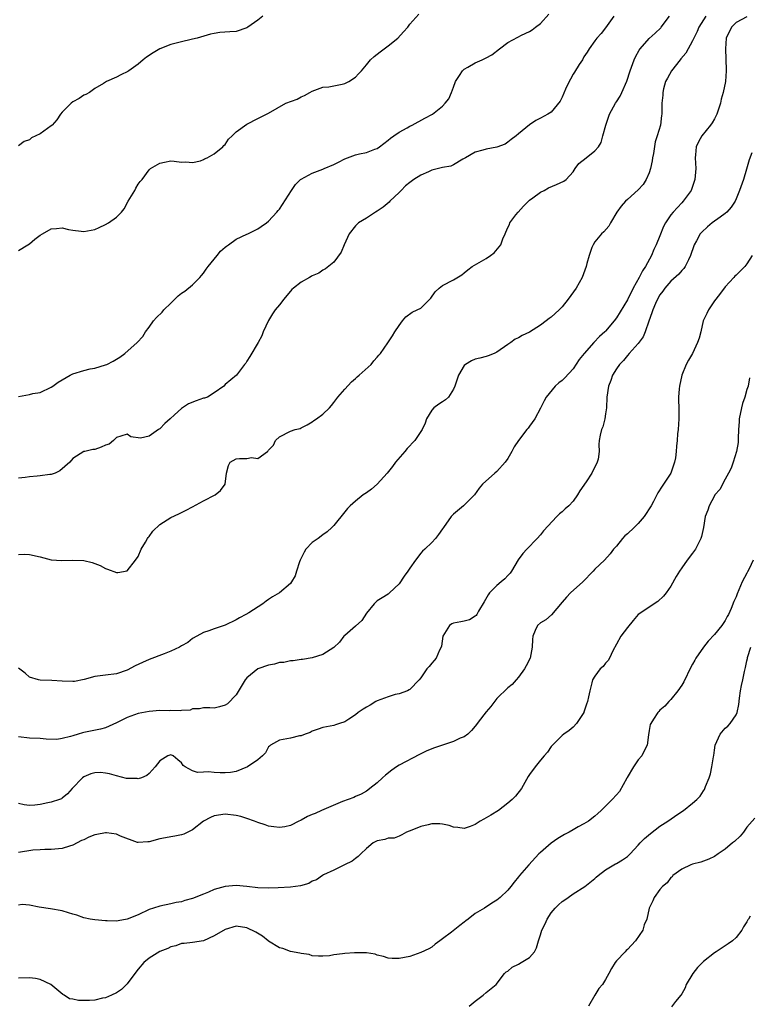
# Model space of a CAD drawing. Units: inches. Extents: x 2520000 to 2523000, y 1548000 to 1551000.
# Drawn here: x 2522717 to 2522851, y 1549091 to 1549272 of the extents above; entities that cross this region are included whole.
import ezdxf

# ---------------------------------------------------------------- set-up
doc = ezdxf.new("R2010")
doc.units = ezdxf.units.IN
doc.header["$MEASUREMENT"] = 0
doc.layers.add('LD25201548_2ft', color=21, linetype='Continuous')

msp = doc.modelspace()

# ---------------------------------------------------------------- linework, layer by layer
at = {"layer": 'LD25201548_2ft'}
for points, elevation in [([(2522717, 1549203.08), (2522719, 1549203.46), (2522719.62, 1549203.62), (2522721, 1549203.86), (2522723, 1549204.78), (2522723.29, 1549205), (2522724.28, 1549205.72), (2522726.47, 1549207), (2522727, 1549207.28), (2522729, 1549207.9), (2522730.19, 1549208.19), (2522731, 1549208.31), (2522733, 1549208.9), (2522733.26, 1549209), (2522734.4, 1549209.6), (2522735, 1549209.94), (2522735.65, 1549210.35), (2522736.57, 1549211), (2522738.81, 1549213), (2522739.85, 1549214.15), (2522740.38, 1549215), (2522741, 1549215.82), (2522741.81, 1549217), (2522742.38, 1549217.62), (2522743.43, 1549218.57), (2522743.74, 1549219), (2522745, 1549220.24), (2522746.38, 1549221.62), (2522747, 1549222.09), (2522747.56, 1549222.44), (2522749, 1549223.6), (2522750.37, 1549225), (2522750.64, 1549225.36), (2522751, 1549225.76), (2522751.51, 1549226.49), (2522751.88, 1549227), (2522753.56, 1549229), (2522754.17, 1549229.83), (2522755, 1549230.53), (2522755.24, 1549230.76), (2522755.59, 1549231), (2522757, 1549232.05), (2522759, 1549232.94), (2522759.18, 1549233), (2522760.4, 1549233.6), (2522761, 1549233.93), (2522761.66, 1549234.34), (2522762.62, 1549235), (2522763, 1549235.35), (2522764.51, 1549237), (2522764.73, 1549237.27), (2522765, 1549237.55), (2522767.18, 1549241), (2522767.92, 1549242.08), (2522768.89, 1549243), (2522769, 1549243.08), (2522771, 1549244.13), (2522773, 1549244.88), (2522773.25, 1549245), (2522775, 1549245.73), (2522775.84, 1549246.16), (2522777, 1549246.81), (2522779, 1549247.52), (2522779.71, 1549247.71), (2522781, 1549247.94), (2522782.56, 1549248.56), (2522783, 1549248.71), (2522783.42, 1549249), (2522785, 1549250.22), (2522785.4, 1549250.6), (2522786.03, 1549251), (2522787, 1549251.69), (2522788.5, 1549252.5), (2522789, 1549252.8), (2522789.41, 1549253), (2522791.71, 1549254.29), (2522793.12, 1549255), (2522795, 1549256.48), (2522795.51, 1549257), (2522796.16, 1549257.84), (2522796.64, 1549259), (2522797, 1549259.94), (2522797.38, 1549261), (2522798.14, 1549262.14), (2522798.68, 1549263), (2522799, 1549263.27), (2522799.62, 1549263.62), (2522801, 1549264.44), (2522802.31, 1549265), (2522802.78, 1549265.22), (2522803, 1549265.36), (2522804.06, 1549265.94), (2522805.47, 1549267), (2522807, 1549268.19), (2522808.82, 1549269.18), (2522809.52, 1549269.52), (2522811, 1549270.21), (2522811.48, 1549270.52), (2522812.1, 1549271), (2522813, 1549271.65), (2522814.58, 1549273.42)], 7136), ([(2522717, 1549229.96), (2522718.71, 1549231), (2522719, 1549231.19), (2522720, 1549232), (2522721, 1549232.75), (2522721.38, 1549233), (2522723, 1549233.95), (2522724, 1549234), (2522725, 1549234.13), (2522726.17, 1549233.83), (2522727, 1549233.68), (2522728.53, 1549233.47), (2522729, 1549233.42), (2522731, 1549233.8), (2522731.81, 1549234.19), (2522733, 1549234.69), (2522733.54, 1549235), (2522735, 1549236.04), (2522735.95, 1549237), (2522736.43, 1549237.57), (2522737.16, 1549239), (2522738.4, 1549241), (2522738.59, 1549241.41), (2522739, 1549242.11), (2522739.39, 1549242.61), (2522739.75, 1549243), (2522741, 1549244.74), (2522741.29, 1549245), (2522743, 1549245.98), (2522743.85, 1549246.15), (2522745, 1549246.45), (2522745.61, 1549246.39), (2522747, 1549246.15), (2522747.78, 1549246.22), (2522749, 1549246.1), (2522750.44, 1549246.44), (2522751, 1549246.65), (2522751.21, 1549246.79), (2522751.71, 1549247), (2522753, 1549247.72), (2522754.58, 1549249), (2522754.77, 1549249.23), (2522755, 1549249.43), (2522755.59, 1549250.41), (2522756.31, 1549251), (2522757, 1549251.77), (2522759, 1549253.19), (2522761, 1549254.22), (2522763, 1549255.22), (2522766.15, 1549257), (2522768.23, 1549257.77), (2522769, 1549258.18), (2522769.59, 1549258.41), (2522770.58, 1549259), (2522771, 1549259.22), (2522773, 1549259.96), (2522774.05, 1549260.05), (2522775, 1549260.24), (2522776.51, 1549260.51), (2522777, 1549260.63), (2522777.77, 1549261), (2522779, 1549261.8), (2522779.56, 1549262.44), (2522780.09, 1549263), (2522781, 1549264.08), (2522781.74, 1549265), (2522782.39, 1549265.61), (2522783.52, 1549266.48), (2522784.23, 1549267), (2522785, 1549267.59), (2522786.76, 1549269), (2522787.83, 1549270.17), (2522788.62, 1549271), (2522789, 1549271.53), (2522790.63, 1549273.37)], 7134), ([(2522843.44, 1549273), (2522842.16, 1549271), (2522841.82, 1549270.18), (2522841.23, 1549269), (2522841, 1549268.5), (2522839.75, 1549266.25), (2522838.85, 1549265.15), (2522838.69, 1549265), (2522837.13, 1549263), (2522836.37, 1549261.63), (2522836.03, 1549261), (2522835.64, 1549259.64), (2522835.5, 1549259), (2522835.5, 1549258.5), (2522835.33, 1549257), (2522835.36, 1549255.36), (2522835.35, 1549255), (2522835.26, 1549254.73), (2522835.12, 1549253), (2522834.51, 1549251), (2522834.09, 1549249.91), (2522833.79, 1549247.79), (2522833.63, 1549247), (2522833.56, 1549246.44), (2522833.26, 1549245), (2522833, 1549244.22), (2522832.48, 1549243), (2522831.9, 1549242.1), (2522831, 1549241.1), (2522829, 1549239.32), (2522828.66, 1549239), (2522827.88, 1549238.12), (2522827.07, 1549237), (2522825.89, 1549235), (2522825.58, 1549234.42), (2522824.64, 1549233.36), (2522824.25, 1549233), (2522823, 1549231.51), (2522822.68, 1549231), (2522822.47, 1549230.47), (2522821.95, 1549229), (2522821.53, 1549227.53), (2522821.43, 1549227), (2522820.71, 1549225), (2522819.6, 1549223), (2522818.13, 1549221), (2522817, 1549219.57), (2522816.43, 1549219), (2522815, 1549217.7), (2522814.59, 1549217.41), (2522814.06, 1549217), (2522813, 1549216.23), (2522811, 1549214.93), (2522809.66, 1549214.34), (2522809, 1549213.9), (2522808.37, 1549213.63), (2522807.58, 1549213), (2522807, 1549212.65), (2522805, 1549211.24), (2522804.49, 1549211), (2522803.42, 1549210.58), (2522803, 1549210.44), (2522801.85, 1549210.15), (2522801, 1549209.96), (2522800.34, 1549209.66), (2522799.19, 1549209), (2522799, 1549208.82), (2522797.92, 1549207), (2522797.37, 1549205.37), (2522797.27, 1549205), (2522797, 1549204.44), (2522796.07, 1549203), (2522795.53, 1549202.47), (2522795, 1549202.14), (2522794.34, 1549201.66), (2522793.41, 1549201), (2522793, 1549200.58), (2522792.06, 1549199), (2522791.81, 1549198.19), (2522791.26, 1549197), (2522789.91, 1549195), (2522788.48, 1549193.52), (2522788.07, 1549193), (2522786.37, 1549191), (2522785.77, 1549190.23), (2522784.78, 1549189), (2522783, 1549187), (2522781.93, 1549186.07), (2522781, 1549185.36), (2522780.4, 1549185), (2522779, 1549183.87), (2522778.03, 1549183), (2522777.5, 1549182.5), (2522777, 1549181.91), (2522775, 1549179.37), (2522774.66, 1549179), (2522773.79, 1549178.21), (2522773, 1549177.66), (2522772.12, 1549177), (2522771, 1549176.26), (2522769.87, 1549175), (2522769.53, 1549174.47), (2522768.8, 1549173), (2522768.67, 1549172.67), (2522768.11, 1549171), (2522767.87, 1549170.13), (2522767.24, 1549169), (2522767, 1549168.72), (2522764.99, 1549167), (2522763.73, 1549166.27), (2522763, 1549165.76), (2522762.54, 1549165.46), (2522761.92, 1549165), (2522759.34, 1549163.34), (2522758.79, 1549163), (2522757.62, 1549162.38), (2522757, 1549162.03), (2522755, 1549161.07), (2522753, 1549160.38), (2522752.01, 1549160.01), (2522751, 1549159.72), (2522749.78, 1549159), (2522749, 1549158.59), (2522748.11, 1549157.89), (2522747, 1549157.26), (2522746.58, 1549157), (2522745, 1549156.25), (2522743.77, 1549155.77), (2522741, 1549154.73), (2522739.8, 1549154.2), (2522738.45, 1549153.55), (2522737, 1549152.77), (2522735, 1549152.12), (2522733, 1549151.88), (2522731, 1549151.6), (2522729.04, 1549151.04), (2522727.29, 1549150.71), (2522727, 1549150.67), (2522725, 1549150.74), (2522723.12, 1549150.88), (2522721, 1549150.93), (2522720.69, 1549151), (2522719, 1549151.46), (2522718.21, 1549152.21), (2522717, 1549153.12)], 7142), ([(2522717, 1549174.02), (2522718.1, 1549174.1), (2522719, 1549174.07), (2522721, 1549173.6), (2522723, 1549173.09), (2522724.94, 1549172.94), (2522727, 1549173.02), (2522729, 1549172.93), (2522730.55, 1549172.55), (2522731, 1549172.38), (2522731.99, 1549171.99), (2522733, 1549171.47), (2522733.37, 1549171.37), (2522735, 1549170.72), (2522735.28, 1549170.72), (2522737, 1549171.03), (2522738.52, 1549173), (2522739, 1549173.66), (2522739.53, 1549175), (2522740.34, 1549176.34), (2522740.71, 1549177), (2522740.83, 1549177.17), (2522741, 1549177.36), (2522741.67, 1549178.33), (2522743, 1549179.58), (2522745, 1549180.85), (2522746.48, 1549181.52), (2522747, 1549181.79), (2522747.83, 1549182.17), (2522749, 1549182.81), (2522751, 1549183.89), (2522753.15, 1549185), (2522754.17, 1549185.83), (2522754.98, 1549187), (2522755.23, 1549189), (2522755.59, 1549190.41), (2522755.91, 1549191), (2522757, 1549191.62), (2522757.66, 1549191.67), (2522759, 1549191.72), (2522759.87, 1549191.87), (2522761, 1549191.69), (2522762.77, 1549193), (2522762.92, 1549193.08), (2522763, 1549193.21), (2522763.88, 1549194.12), (2522764.25, 1549195), (2522765, 1549195.7), (2522767, 1549196.69), (2522767.89, 1549197), (2522768.79, 1549197.21), (2522769, 1549197.32), (2522770.1, 1549197.9), (2522771, 1549198.43), (2522771.32, 1549198.68), (2522771.8, 1549199), (2522773, 1549199.87), (2522774.2, 1549201), (2522774.57, 1549201.43), (2522775, 1549201.98), (2522775.73, 1549203), (2522777, 1549204.44), (2522778.23, 1549205.77), (2522779, 1549206.41), (2522779.28, 1549206.72), (2522779.68, 1549207), (2522781.85, 1549209), (2522782.36, 1549209.64), (2522783, 1549210.3), (2522783.3, 1549210.7), (2522783.58, 1549211), (2522784.95, 1549212.95), (2522785.77, 1549214.23), (2522786.24, 1549215), (2522787, 1549216.15), (2522787.61, 1549217), (2522788.27, 1549217.73), (2522789.41, 1549218.59), (2522790.32, 1549219), (2522791, 1549219.36), (2522792.82, 1549221.18), (2522793.67, 1549222.33), (2522794.38, 1549223), (2522795, 1549223.52), (2522797, 1549224.55), (2522798.52, 1549225.48), (2522799, 1549225.85), (2522799.62, 1549226.38), (2522800.47, 1549227), (2522803, 1549228.46), (2522803.79, 1549229), (2522804.49, 1549229.51), (2522805.71, 1549231), (2522806.09, 1549232.09), (2522806.49, 1549233), (2522806.67, 1549233.33), (2522807, 1549234.17), (2522807.31, 1549234.69), (2522807.39, 1549235), (2522808.49, 1549236.49), (2522808.89, 1549237), (2522809.9, 1549238.1), (2522810.79, 1549239), (2522811, 1549239.19), (2522811.62, 1549239.62), (2522813, 1549240.64), (2522813.72, 1549241), (2522814.52, 1549241.48), (2522815.95, 1549242.05), (2522817.34, 1549242.66), (2522817.72, 1549243), (2522819, 1549244.39), (2522819.42, 1549245), (2522820.09, 1549245.91), (2522821.42, 1549247), (2522823, 1549248.25), (2522823.67, 1549249), (2522824.2, 1549249.8), (2522824.49, 1549251), (2522825.03, 1549253), (2522825.74, 1549255), (2522826.82, 1549257), (2522827, 1549257.26), (2522827.66, 1549258.34), (2522827.98, 1549259), (2522828.91, 1549261.09), (2522829.54, 1549263), (2522830.26, 1549265), (2522830.47, 1549265.53), (2522831.2, 1549266.8), (2522831.35, 1549267), (2522833, 1549268.93), (2522834.09, 1549269.91), (2522835.13, 1549270.87), (2522835.24, 1549271), (2522836.73, 1549273)], 7140), ([(2522826.49, 1549273), (2522825, 1549270.85), (2522824.16, 1549269.84), (2522823.4, 1549269), (2522823, 1549268.48), (2522821.98, 1549267), (2522821.62, 1549266.38), (2522821, 1549265.56), (2522820.73, 1549265), (2522820.15, 1549264.15), (2522819.28, 1549262.73), (2522819, 1549262.36), (2522818.56, 1549261.44), (2522818.27, 1549261), (2522817.61, 1549259.61), (2522817, 1549258.16), (2522816.62, 1549257.38), (2522815, 1549255.39), (2522814.38, 1549255), (2522813, 1549254.28), (2522812.13, 1549253.87), (2522810.97, 1549253.03), (2522809, 1549251.41), (2522808.56, 1549251), (2522807.63, 1549250.37), (2522807, 1549249.84), (2522806.49, 1549249.51), (2522805, 1549248.96), (2522803, 1549248.59), (2522802.41, 1549248.41), (2522801, 1549248.02), (2522799.2, 1549247), (2522799, 1549246.85), (2522798.72, 1549246.72), (2522797, 1549245.7), (2522796.53, 1549245.47), (2522795, 1549245.2), (2522794.27, 1549245), (2522793, 1549244.69), (2522792.41, 1549244.41), (2522791, 1549243.82), (2522789.73, 1549243), (2522789, 1549242.46), (2522788.2, 1549241.8), (2522787.36, 1549241), (2522787, 1549240.63), (2522785.32, 1549239), (2522785.18, 1549238.82), (2522784.1, 1549237.9), (2522783, 1549237.17), (2522782.69, 1549237), (2522781, 1549235.91), (2522779.54, 1549235), (2522779, 1549234.47), (2522777.8, 1549233), (2522776.9, 1549231), (2522776.35, 1549229.65), (2522775, 1549227.8), (2522773.45, 1549226.55), (2522773, 1549226.34), (2522772.24, 1549225.76), (2522771, 1549225.29), (2522770.84, 1549225.16), (2522770.53, 1549225), (2522769, 1549224.13), (2522767.56, 1549223), (2522767.26, 1549222.74), (2522765.79, 1549221), (2522765, 1549219.97), (2522764.22, 1549219), (2522763.73, 1549218.27), (2522762.96, 1549217.04), (2522762.02, 1549215), (2522761.73, 1549214.27), (2522761.06, 1549213), (2522759.57, 1549210.43), (2522759, 1549209.59), (2522758.78, 1549209.22), (2522758.58, 1549209), (2522757.07, 1549207), (2522755, 1549205.27), (2522754.74, 1549205), (2522753, 1549203.79), (2522751.73, 1549203), (2522751.2, 1549202.8), (2522751, 1549202.76), (2522749.69, 1549202.31), (2522748.24, 1549201.76), (2522747, 1549200.87), (2522745.71, 1549199.71), (2522744.87, 1549199), (2522743.88, 1549198.12), (2522743, 1549197.14), (2522742.72, 1549197), (2522741, 1549195.81), (2522739.43, 1549195.43), (2522737.68, 1549195.68), (2522737, 1549196.18), (2522735.82, 1549195.82), (2522735, 1549195.54), (2522734.46, 1549195), (2522733.64, 1549194.36), (2522733, 1549194.14), (2522732.21, 1549193.79), (2522731, 1549193.34), (2522730.66, 1549193.34), (2522729.22, 1549193), (2522729, 1549192.96), (2522727, 1549191.69), (2522726.45, 1549191), (2522724.6, 1549189.4), (2522723.71, 1549189), (2522723, 1549188.73), (2522722.73, 1549188.73), (2522721, 1549188.48), (2522720.45, 1549188.45), (2522719, 1549188.34), (2522718.2, 1549188.2), (2522717, 1549188.07)], 7138), ([(2522761.96, 1549273), (2522761, 1549272.27), (2522759.19, 1549271), (2522759, 1549270.85), (2522757, 1549270.19), (2522755.85, 1549270.15), (2522754, 1549270), (2522753, 1549269.85), (2522752.3, 1549269.7), (2522749.87, 1549269), (2522749, 1549268.79), (2522748.75, 1549268.75), (2522747, 1549268.33), (2522745, 1549267.8), (2522743, 1549267), (2522741.74, 1549266.26), (2522740.53, 1549265.47), (2522739.94, 1549265), (2522739, 1549264.2), (2522737.3, 1549263), (2522737.13, 1549262.87), (2522735.79, 1549262.21), (2522735, 1549261.78), (2522733.2, 1549261), (2522732.65, 1549260.65), (2522731, 1549259.71), (2522730.04, 1549259), (2522729.37, 1549258.63), (2522729, 1549258.48), (2522728.13, 1549257.87), (2522727, 1549257.29), (2522726.66, 1549257), (2522725, 1549255.35), (2522724.7, 1549255), (2522724.01, 1549253.99), (2522723.15, 1549253), (2522723, 1549252.86), (2522721, 1549251.42), (2522719.37, 1549250.63), (2522719, 1549250.31), (2522718.01, 1549249.99), (2522717, 1549249.16)], 7132), ([(2522851, 1549272.93), (2522849, 1549271.86), (2522848.13, 1549271), (2522847.2, 1549269), (2522847.05, 1549267), (2522847.16, 1549263.16), (2522847.19, 1549263), (2522847.07, 1549261), (2522846.65, 1549259), (2522846.26, 1549257.74), (2522846.14, 1549257), (2522845.48, 1549255), (2522845, 1549254.12), (2522844.59, 1549253.41), (2522844.32, 1549253), (2522842.72, 1549251), (2522842.1, 1549249.9), (2522841.66, 1549249), (2522841.54, 1549247.54), (2522841.46, 1549247), (2522841.58, 1549245), (2522841.41, 1549243), (2522840.72, 1549241), (2522839.29, 1549239), (2522839, 1549238.73), (2522837.4, 1549237), (2522837, 1549236.49), (2522836.01, 1549235), (2522835.67, 1549234.33), (2522835, 1549232.64), (2522834.31, 1549231), (2522833.89, 1549230.11), (2522833.42, 1549229), (2522832.31, 1549227), (2522831.77, 1549226.23), (2522831.17, 1549225), (2522830.08, 1549223), (2522829, 1549220.85), (2522827, 1549217.55), (2522826.6, 1549217), (2522825, 1549215.13), (2522824.88, 1549215), (2522823.88, 1549214.12), (2522822.84, 1549213), (2522821.04, 1549211), (2522820.13, 1549209.87), (2522819, 1549208.2), (2522817.48, 1549206.52), (2522817, 1549206.03), (2522816.42, 1549205.58), (2522815.72, 1549205), (2522814.05, 1549203), (2522813.68, 1549202.32), (2522813, 1549200.96), (2522811.96, 1549199), (2522811, 1549197.64), (2522810.72, 1549197.28), (2522810.52, 1549197), (2522808.99, 1549195), (2522808.18, 1549193.82), (2522807.76, 1549193), (2522807, 1549191.69), (2522806.51, 1549191), (2522805, 1549189.31), (2522804.6, 1549189), (2522802.34, 1549187), (2522801.74, 1549186.26), (2522800.88, 1549185), (2522798.84, 1549183), (2522797, 1549181.45), (2522796.77, 1549181.23), (2522796.58, 1549181), (2522795.15, 1549179), (2522795, 1549178.75), (2522794.28, 1549177.72), (2522793.7, 1549177), (2522793, 1549176.25), (2522791.76, 1549175), (2522791.34, 1549174.66), (2522791, 1549174.3), (2522790, 1549173), (2522789, 1549171.56), (2522788.64, 1549171), (2522787.94, 1549170.06), (2522787, 1549168.62), (2522785.25, 1549167), (2522785.13, 1549166.87), (2522785, 1549166.75), (2522783.9, 1549166.1), (2522783, 1549165.54), (2522782.39, 1549165), (2522781, 1549163.24), (2522780.12, 1549161.88), (2522779, 1549160.85), (2522777, 1549159.15), (2522776.85, 1549159), (2522776.05, 1549157.95), (2522775, 1549156.96), (2522773, 1549155.64), (2522771, 1549155.03), (2522769.26, 1549154.74), (2522769, 1549154.72), (2522767.52, 1549154.48), (2522767, 1549154.48), (2522765.8, 1549154.2), (2522765, 1549154.16), (2522764.1, 1549153.9), (2522763, 1549153.69), (2522760.99, 1549153.01), (2522759, 1549151.36), (2522758.7, 1549151), (2522757, 1549148.24), (2522755.41, 1549146.59), (2522755, 1549146.32), (2522753.96, 1549146.04), (2522753, 1549145.81), (2522752.16, 1549145.84), (2522751, 1549145.82), (2522750.31, 1549145.69), (2522749, 1549145.65), (2522748.55, 1549145.45), (2522747, 1549145.37), (2522746.7, 1549145.3), (2522745, 1549145.33), (2522744.69, 1549145.31), (2522743, 1549145.34), (2522741, 1549145.18), (2522739, 1549144.81), (2522737, 1549144.1), (2522735, 1549143.1), (2522733, 1549142.17), (2522732.1, 1549141.9), (2522729, 1549141.29), (2522728.74, 1549141.26), (2522727.94, 1549141), (2522727, 1549140.73), (2522726.57, 1549140.57), (2522725, 1549140.19), (2522724.03, 1549140.03), (2522722.08, 1549140.08), (2522721, 1549140.19), (2522719, 1549140.25), (2522717, 1549140.5)], 7144), ([(2522851.88, 1549247.88), (2522851.4, 1549246.6), (2522850.92, 1549244.92), (2522850.34, 1549243), (2522849.65, 1549241), (2522849, 1549239.44), (2522848.8, 1549239), (2522848.12, 1549237.88), (2522847.32, 1549237), (2522847, 1549236.73), (2522846.09, 1549236.09), (2522844.6, 1549235), (2522843.72, 1549234.28), (2522842.68, 1549233.32), (2522842.38, 1549233), (2522841.7, 1549231.7), (2522841.29, 1549231), (2522841.2, 1549230.8), (2522840.64, 1549229), (2522840.24, 1549228.24), (2522839.64, 1549227), (2522839.39, 1549226.61), (2522839, 1549226.24), (2522838.44, 1549225.56), (2522837, 1549224.28), (2522835.88, 1549223), (2522835.54, 1549222.46), (2522835, 1549221.8), (2522834.56, 1549221), (2522834.19, 1549220.19), (2522833.69, 1549219), (2522833.53, 1549218.47), (2522832.93, 1549216.93), (2522832.29, 1549215), (2522831.91, 1549214.09), (2522831, 1549212.85), (2522829.32, 1549211), (2522829, 1549210.63), (2522828.29, 1549209.71), (2522827.54, 1549209), (2522827, 1549208.21), (2522826.25, 1549207), (2522825.95, 1549206.05), (2522825.52, 1549205), (2522825.25, 1549203), (2522825.14, 1549201), (2522825, 1549199.89), (2522824.84, 1549199), (2522824.47, 1549197.53), (2522824.21, 1549197), (2522824, 1549196), (2522823.81, 1549195), (2522823.74, 1549194.26), (2522823.79, 1549193), (2522823.6, 1549191.6), (2522823.45, 1549191), (2522822.44, 1549189), (2522821.4, 1549187.4), (2522820.28, 1549185.72), (2522819.85, 1549185), (2522819, 1549183.84), (2522818.24, 1549183), (2522817.57, 1549182.43), (2522817, 1549181.87), (2522816.51, 1549181.49), (2522816.03, 1549181), (2522813.59, 1549178.41), (2522813, 1549177.63), (2522812.43, 1549177), (2522810.5, 1549175), (2522809.78, 1549174.22), (2522808.94, 1549173.06), (2522807.68, 1549171), (2522807.41, 1549170.59), (2522807, 1549170.18), (2522806.46, 1549169.54), (2522805.79, 1549169), (2522805, 1549168.32), (2522803.65, 1549167), (2522803.38, 1549166.62), (2522802.67, 1549165.33), (2522801.63, 1549163.63), (2522801.28, 1549163), (2522801.17, 1549162.83), (2522801, 1549162.68), (2522799.96, 1549162.04), (2522799, 1549161.81), (2522798.36, 1549161.64), (2522797, 1549161.43), (2522796.71, 1549161.29), (2522796.29, 1549161), (2522795.02, 1549159), (2522794.82, 1549157.18), (2522794.76, 1549157), (2522794.45, 1549156.45), (2522793.84, 1549155), (2522793.47, 1549154.53), (2522793, 1549154.08), (2522792.52, 1549153.48), (2522792.09, 1549153), (2522791, 1549151.37), (2522790.72, 1549151), (2522789, 1549149.25), (2522788.87, 1549149.13), (2522788.56, 1549149), (2522787, 1549148.44), (2522786.3, 1549148.3), (2522785, 1549147.89), (2522783, 1549147.14), (2522782.74, 1549147), (2522781.67, 1549146.33), (2522781, 1549145.99), (2522780.4, 1549145.6), (2522779.48, 1549145), (2522779, 1549144.57), (2522777.78, 1549143.78), (2522777, 1549143.25), (2522776.07, 1549143), (2522775.3, 1549142.7), (2522775, 1549142.61), (2522773, 1549142.24), (2522772.09, 1549141.91), (2522771, 1549141.53), (2522770.66, 1549141.34), (2522769.71, 1549141), (2522769, 1549140.73), (2522768.69, 1549140.69), (2522767, 1549140.28), (2522765, 1549139.91), (2522763.37, 1549139), (2522763.18, 1549138.82), (2522763, 1549138.65), (2522762.41, 1549137.59), (2522761.88, 1549137), (2522761, 1549136.29), (2522759.1, 1549135), (2522757, 1549134.16), (2522756.01, 1549133.99), (2522755, 1549133.88), (2522754.08, 1549133.92), (2522753, 1549133.95), (2522751.92, 1549134.08), (2522751, 1549134.02), (2522749.93, 1549133.93), (2522749, 1549134.24), (2522747.66, 1549135), (2522747.27, 1549135.27), (2522747, 1549135.73), (2522746.27, 1549136.27), (2522745.43, 1549137), (2522745, 1549137.22), (2522744.46, 1549137), (2522743, 1549136.1), (2522742.14, 1549135), (2522741, 1549133.8), (2522740.6, 1549133.4), (2522739.59, 1549133), (2522739, 1549132.8), (2522738.83, 1549132.83), (2522737, 1549132.84), (2522736.88, 1549132.88), (2522735, 1549133.37), (2522733.72, 1549133.72), (2522733, 1549133.86), (2522732.07, 1549133.93), (2522731, 1549133.92), (2522730.27, 1549133.73), (2522729, 1549133.16), (2522728.78, 1549133), (2522726.84, 1549131), (2522725.99, 1549130.01), (2522725, 1549129.22), (2522724.87, 1549129.13), (2522724.52, 1549129), (2522723, 1549128.5), (2522722.36, 1549128.36), (2522721, 1549128.08), (2522719.97, 1549127.97), (2522719, 1549127.9), (2522718.04, 1549128.04), (2522717, 1549128.25)], 7146), ([(2522851.94, 1549229), (2522851, 1549227.47), (2522850.6, 1549227), (2522849.82, 1549226.18), (2522849, 1549225.39), (2522848.79, 1549225.21), (2522848.59, 1549225), (2522847, 1549223.24), (2522846.11, 1549222.11), (2522845.26, 1549221), (2522845, 1549220.69), (2522843.9, 1549219), (2522843.63, 1549218.37), (2522842.95, 1549217), (2522842.49, 1549215), (2522842.19, 1549213.81), (2522841.91, 1549213), (2522841, 1549210.97), (2522840.22, 1549209.78), (2522839.82, 1549209), (2522839.02, 1549207), (2522838.57, 1549205), (2522838.51, 1549204.51), (2522838.38, 1549203), (2522838.44, 1549200.44), (2522838.45, 1549199), (2522838.33, 1549197), (2522838.25, 1549196.25), (2522838.14, 1549195), (2522838.02, 1549193.98), (2522837.97, 1549193), (2522837.84, 1549191.84), (2522837.69, 1549191), (2522836.97, 1549189), (2522835.38, 1549186.62), (2522834.61, 1549185.39), (2522833.78, 1549183.78), (2522833.36, 1549183), (2522832.08, 1549181), (2522831, 1549179.75), (2522830.26, 1549179), (2522829, 1549177.85), (2522828.54, 1549177.46), (2522828.1, 1549177), (2522827, 1549175.59), (2522826.46, 1549175), (2522825.84, 1549174.16), (2522824.77, 1549173), (2522823, 1549171.32), (2522822.73, 1549171), (2522820.78, 1549169), (2522818.53, 1549167), (2522817.8, 1549166.2), (2522817, 1549165.29), (2522815.02, 1549162.98), (2522814, 1549162), (2522813, 1549161.49), (2522812.48, 1549161), (2522812.04, 1549160.04), (2522811.58, 1549159), (2522811.57, 1549158.43), (2522811.49, 1549157), (2522811.11, 1549155), (2522810.4, 1549153.6), (2522810.07, 1549153), (2522809, 1549151.5), (2522808.57, 1549151), (2522807.83, 1549150.17), (2522807, 1549149.51), (2522805, 1549147.57), (2522803.89, 1549146.11), (2522803, 1549145.11), (2522802.58, 1549144.58), (2522801.34, 1549143), (2522801.22, 1549142.78), (2522801, 1549142.48), (2522800.34, 1549141.66), (2522799.64, 1549141), (2522799, 1549140.52), (2522798.25, 1549140.25), (2522797, 1549139.69), (2522793.51, 1549138.49), (2522792.08, 1549137.92), (2522791, 1549137.37), (2522790.74, 1549137.26), (2522787, 1549135.3), (2522786.54, 1549135), (2522785.64, 1549134.36), (2522784.51, 1549133.49), (2522783.95, 1549133), (2522783, 1549132.08), (2522781.61, 1549131), (2522781.28, 1549130.72), (2522781, 1549130.53), (2522780.04, 1549129.96), (2522779, 1549129.53), (2522778.65, 1549129.35), (2522776.62, 1549128.62), (2522772.71, 1549127), (2522771.55, 1549126.45), (2522771, 1549126.22), (2522770.16, 1549125.84), (2522769, 1549125.19), (2522768.85, 1549125.15), (2522768.55, 1549125), (2522767, 1549124.21), (2522765.99, 1549123.99), (2522765, 1549123.85), (2522763.96, 1549123.96), (2522763, 1549124.11), (2522762.35, 1549124.35), (2522761, 1549124.76), (2522760.4, 1549125), (2522759, 1549125.5), (2522757.87, 1549125.87), (2522757, 1549126.08), (2522755, 1549126.32), (2522753, 1549126.02), (2522752.33, 1549125.67), (2522751, 1549125.02), (2522749, 1549123.44), (2522747.38, 1549122.62), (2522747, 1549122.5), (2522745.75, 1549122.25), (2522745, 1549122.15), (2522744.04, 1549121.96), (2522743, 1549121.79), (2522741, 1549121.22), (2522740.8, 1549121.2), (2522739, 1549121.09), (2522738.88, 1549121.12), (2522735.75, 1549122.25), (2522735, 1549122.6), (2522733.16, 1549122.84), (2522733, 1549122.87), (2522731.41, 1549122.59), (2522731, 1549122.49), (2522729.91, 1549122.09), (2522729, 1549121.59), (2522728.56, 1549121.44), (2522727, 1549120.59), (2522726.39, 1549120.39), (2522725, 1549120.01), (2522723, 1549119.82), (2522721.81, 1549119.81), (2522721, 1549119.73), (2522719.65, 1549119.65), (2522717, 1549119.23)], 7148), ([(2522851.49, 1549206.51), (2522851.21, 1549205), (2522851, 1549204.38), (2522850.63, 1549203), (2522850.17, 1549201.83), (2522849.98, 1549201), (2522849.55, 1549199), (2522849.54, 1549198.46), (2522849.46, 1549197), (2522849.4, 1549195.4), (2522849.4, 1549195), (2522849.36, 1549194.64), (2522849.08, 1549193), (2522848.49, 1549191), (2522848.11, 1549189.89), (2522847.63, 1549189), (2522847, 1549187.91), (2522845.98, 1549186.02), (2522845.11, 1549185), (2522845, 1549184.84), (2522844.03, 1549183), (2522843.81, 1549182.19), (2522843.32, 1549181), (2522842.98, 1549179), (2522842.66, 1549177.34), (2522842.54, 1549177), (2522842, 1549176), (2522841.51, 1549175), (2522841, 1549174.31), (2522839.97, 1549173), (2522839, 1549171.61), (2522838.59, 1549171), (2522838, 1549170), (2522837, 1549168.21), (2522836.16, 1549167), (2522835.63, 1549166.37), (2522834.62, 1549165.38), (2522831.01, 1549162.99), (2522830.07, 1549161.93), (2522829, 1549160.61), (2522827.82, 1549159), (2522827, 1549157.57), (2522826.32, 1549156.32), (2522825.71, 1549155), (2522825.47, 1549154.53), (2522825, 1549154.08), (2522824.53, 1549153.47), (2522824.01, 1549153), (2522823, 1549151.7), (2522822.58, 1549151), (2522822.45, 1549150.45), (2522822.07, 1549149), (2522821.85, 1549147.85), (2522821.65, 1549147), (2522821.47, 1549146.53), (2522821, 1549145.06), (2522820.98, 1549145), (2522819.64, 1549143), (2522819, 1549142.31), (2522818.29, 1549141.71), (2522817.32, 1549141), (2522817, 1549140.75), (2522815.21, 1549139), (2522815, 1549138.73), (2522814.29, 1549137.71), (2522813.7, 1549137), (2522813, 1549136.21), (2522812.02, 1549135), (2522811, 1549133.59), (2522810.77, 1549133.23), (2522810.14, 1549132.14), (2522809.51, 1549131), (2522808.41, 1549129.59), (2522807.83, 1549129), (2522807, 1549128.31), (2522805.28, 1549127), (2522803.89, 1549126.11), (2522803, 1549125.6), (2522802.6, 1549125.4), (2522801.92, 1549125), (2522801, 1549124.42), (2522800.05, 1549124.05), (2522799, 1549123.66), (2522797.84, 1549123.83), (2522797, 1549123.9), (2522796.21, 1549124.21), (2522795, 1549124.46), (2522794.51, 1549124.51), (2522793, 1549124.52), (2522792.36, 1549124.36), (2522791, 1549124.06), (2522789.36, 1549123.36), (2522788.39, 1549123), (2522787.52, 1549122.48), (2522787, 1549122.25), (2522786.09, 1549121.91), (2522785, 1549121.87), (2522784.38, 1549121.62), (2522783, 1549121.42), (2522782.74, 1549121.26), (2522782.26, 1549121), (2522781, 1549119.98), (2522779.94, 1549119), (2522779.5, 1549118.5), (2522779, 1549118.17), (2522778.36, 1549117.64), (2522776.98, 1549117), (2522775, 1549115.99), (2522773.12, 1549115.12), (2522772.9, 1549115), (2522771.78, 1549114.22), (2522771, 1549113.96), (2522770.42, 1549113.58), (2522768.87, 1549113.13), (2522767, 1549112.88), (2522764.74, 1549112.74), (2522763, 1549112.69), (2522761, 1549112.77), (2522759, 1549113.03), (2522757, 1549113.18), (2522755, 1549112.98), (2522753, 1549112.43), (2522751.94, 1549111.94), (2522751, 1549111.61), (2522749, 1549110.77), (2522747.58, 1549110.42), (2522747, 1549110.21), (2522745.97, 1549110.03), (2522745, 1549109.81), (2522743, 1549109.4), (2522741.85, 1549109), (2522741, 1549108.74), (2522739, 1549107.81), (2522737, 1549106.97), (2522735.3, 1549106.7), (2522735, 1549106.62), (2522733.29, 1549106.71), (2522733, 1549106.7), (2522731, 1549106.88), (2522730.2, 1549107), (2522729, 1549107.23), (2522727.7, 1549107.7), (2522727, 1549107.89), (2522726.17, 1549108.17), (2522725, 1549108.52), (2522722.89, 1549108.9), (2522720.78, 1549109.22), (2522719, 1549109.57), (2522717.66, 1549109.66), (2522717, 1549109.59)], 7150), ([(2522852.16, 1549173), (2522851.4, 1549171.4), (2522851.12, 1549170.88), (2522851, 1549170.63), (2522850.13, 1549169), (2522849.18, 1549166.82), (2522849, 1549166.25), (2522848.59, 1549165.41), (2522848.09, 1549164.09), (2522847.61, 1549163), (2522847.36, 1549162.64), (2522847, 1549161.91), (2522846.62, 1549161.38), (2522846.39, 1549161), (2522845, 1549159.31), (2522843.88, 1549158.12), (2522843, 1549157), (2522841.61, 1549155), (2522841.38, 1549154.62), (2522841, 1549153.87), (2522840.68, 1549153.32), (2522839.36, 1549150.64), (2522839, 1549150.02), (2522838.3, 1549149), (2522837, 1549147.39), (2522836.61, 1549147), (2522835.87, 1549146.13), (2522835, 1549145.44), (2522834.8, 1549145.2), (2522834.6, 1549145), (2522833.79, 1549143.79), (2522833.29, 1549143), (2522833.22, 1549142.78), (2522833, 1549141.71), (2522832.87, 1549140.87), (2522832.63, 1549139), (2522832.07, 1549137.93), (2522831.64, 1549137), (2522831, 1549136.29), (2522830.1, 1549135), (2522828.97, 1549133.03), (2522828.92, 1549132.92), (2522827.54, 1549130.46), (2522827, 1549129.86), (2522826.18, 1549129), (2522825, 1549127.8), (2522824.15, 1549127), (2522823.59, 1549126.41), (2522823, 1549125.92), (2522821.86, 1549125), (2522821, 1549124.51), (2522819.97, 1549123.97), (2522819, 1549123.43), (2522818.27, 1549123), (2522817.45, 1549122.55), (2522816.18, 1549121.82), (2522815, 1549120.98), (2522813, 1549119.24), (2522812.73, 1549119), (2522810.87, 1549117), (2522809.18, 1549115), (2522809, 1549114.77), (2522808.18, 1549113.82), (2522807.55, 1549113), (2522807, 1549112.35), (2522805.6, 1549111), (2522805, 1549110.48), (2522804.09, 1549109.91), (2522802.7, 1549109), (2522801, 1549108.01), (2522799.72, 1549107), (2522799.29, 1549106.71), (2522799, 1549106.46), (2522798.15, 1549105.85), (2522796.62, 1549104.62), (2522795, 1549103.35), (2522794.47, 1549103), (2522793.62, 1549102.38), (2522793, 1549101.84), (2522792.45, 1549101.55), (2522791, 1549100.85), (2522789, 1549100.15), (2522787, 1549099.75), (2522785.76, 1549099.76), (2522785, 1549099.83), (2522784.11, 1549100.11), (2522783, 1549100.38), (2522782.58, 1549100.58), (2522781, 1549100.78), (2522780.83, 1549100.83), (2522778.83, 1549100.83), (2522777, 1549100.69), (2522776.6, 1549100.6), (2522775, 1549100.42), (2522774.23, 1549100.23), (2522773, 1549100.17), (2522772.18, 1549100.18), (2522771, 1549100.27), (2522770.47, 1549100.47), (2522769, 1549100.66), (2522768.76, 1549100.76), (2522767, 1549101.04), (2522765.6, 1549101.6), (2522765, 1549101.75), (2522763, 1549102.93), (2522762.9, 1549103), (2522761.87, 1549103.87), (2522760.62, 1549104.62), (2522759, 1549105.4), (2522757, 1549105.68), (2522755, 1549105.09), (2522753, 1549103.95), (2522751, 1549103.02), (2522749, 1549102.69), (2522747.46, 1549102.54), (2522747, 1549102.51), (2522745.91, 1549102.09), (2522745, 1549101.89), (2522744.43, 1549101.57), (2522743, 1549101.04), (2522741, 1549099.84), (2522740.05, 1549099), (2522739, 1549097.79), (2522738.38, 1549097), (2522737, 1549095.08), (2522735.95, 1549094.05), (2522735, 1549093.43), (2522734.11, 1549093), (2522733, 1549092.54), (2522732.45, 1549092.45), (2522731, 1549092.13), (2522730.05, 1549092.05), (2522729, 1549092.02), (2522728.02, 1549092.02), (2522727, 1549092.27), (2522726.37, 1549092.37), (2522725.37, 1549093), (2522725.12, 1549093.12), (2522723.33, 1549094.67), (2522722.92, 1549095), (2522721, 1549095.92), (2522720.09, 1549096.09), (2522719, 1549096.18), (2522717, 1549096.14)], 7152), ([(2522799.9, 1549091), (2522801, 1549091.94), (2522802.49, 1549093), (2522803, 1549093.5), (2522804.87, 1549095), (2522806.41, 1549097), (2522806.71, 1549097.29), (2522807, 1549097.46), (2522807.83, 1549098.17), (2522809, 1549098.73), (2522809.49, 1549099), (2522811, 1549099.93), (2522811.9, 1549101), (2522812.28, 1549101.72), (2522812.63, 1549103), (2522813, 1549104.14), (2522813.25, 1549105), (2522813.87, 1549106.13), (2522814.23, 1549107), (2522815, 1549108.13), (2522815.69, 1549109), (2522816.36, 1549109.64), (2522817, 1549110.22), (2522817.48, 1549110.52), (2522818.1, 1549111), (2522819, 1549111.63), (2522821.15, 1549113), (2522823, 1549114.47), (2522823.27, 1549114.73), (2522823.64, 1549115), (2522825, 1549116.09), (2522826.52, 1549117), (2522826.83, 1549117.17), (2522827, 1549117.24), (2522828.09, 1549117.91), (2522829, 1549118.52), (2522829.49, 1549119), (2522831, 1549120.57), (2522831.36, 1549121), (2522832.17, 1549121.83), (2522833.23, 1549122.77), (2522835, 1549124.07), (2522836.47, 1549125), (2522838.3, 1549126.3), (2522839.35, 1549127), (2522841, 1549128.35), (2522841.75, 1549129), (2522842.37, 1549129.63), (2522843, 1549130.6), (2522843.17, 1549130.83), (2522843.26, 1549131), (2522843.39, 1549131.39), (2522844.05, 1549133), (2522844.27, 1549133.73), (2522844.56, 1549135), (2522844.84, 1549136.84), (2522844.9, 1549137.1), (2522845, 1549138.05), (2522845.14, 1549139), (2522846.07, 1549141), (2522847, 1549142.12), (2522847.49, 1549142.51), (2522847.91, 1549143), (2522849, 1549144.58), (2522849.2, 1549145), (2522849.52, 1549146.48), (2522849.63, 1549147.63), (2522849.8, 1549149), (2522849.98, 1549149.98), (2522850.22, 1549151), (2522850.52, 1549152.52), (2522850.66, 1549153), (2522850.76, 1549153.24), (2522851, 1549154.5), (2522851.1, 1549154.9), (2522851.13, 1549155.13), (2522851.73, 1549157)], 7154), ([(2522852.42, 1549125.58), (2522851, 1549123.88), (2522850.34, 1549123), (2522849.73, 1549122.27), (2522848.71, 1549121.29), (2522848.34, 1549121), (2522847, 1549119.85), (2522845.68, 1549119), (2522845, 1549118.52), (2522843.97, 1549118.03), (2522842.51, 1549117.49), (2522841, 1549117.13), (2522840.65, 1549117), (2522839, 1549116.18), (2522837.39, 1549115), (2522837.21, 1549114.79), (2522837, 1549114.65), (2522836.31, 1549113.69), (2522835.44, 1549113), (2522835, 1549112.44), (2522833.93, 1549111), (2522833.66, 1549110.34), (2522832.99, 1549109), (2522832.56, 1549107), (2522832.07, 1549105.93), (2522831.83, 1549105), (2522830.5, 1549103), (2522829, 1549101.4), (2522828.78, 1549101.22), (2522828.6, 1549101), (2522827, 1549099.32), (2522826.73, 1549099), (2522826.07, 1549097.93), (2522825.61, 1549097), (2522825, 1549095.87), (2522824.44, 1549095), (2522823.76, 1549094.24), (2522823, 1549092.99), (2522821.83, 1549091)], 7156), ([(2522851.56, 1549107.56), (2522851.27, 1549107), (2522851.16, 1549106.84), (2522851, 1549106.51), (2522850.39, 1549105.61), (2522850.08, 1549105), (2522849, 1549103.64), (2522848.31, 1549103), (2522847.56, 1549102.44), (2522847, 1549102.11), (2522845.31, 1549101), (2522845, 1549100.83), (2522843, 1549099.23), (2522842.8, 1549099), (2522841.89, 1549098.11), (2522841.05, 1549097), (2522839.81, 1549095), (2522839.62, 1549094.38), (2522839, 1549093.26), (2522838.82, 1549093), (2522837.88, 1549091.88), (2522837.1, 1549090.9)], 7158)]:
    msp.add_lwpolyline(points, dxfattribs=dict(at, elevation=elevation))

doc.saveas('drawing.dxf')
